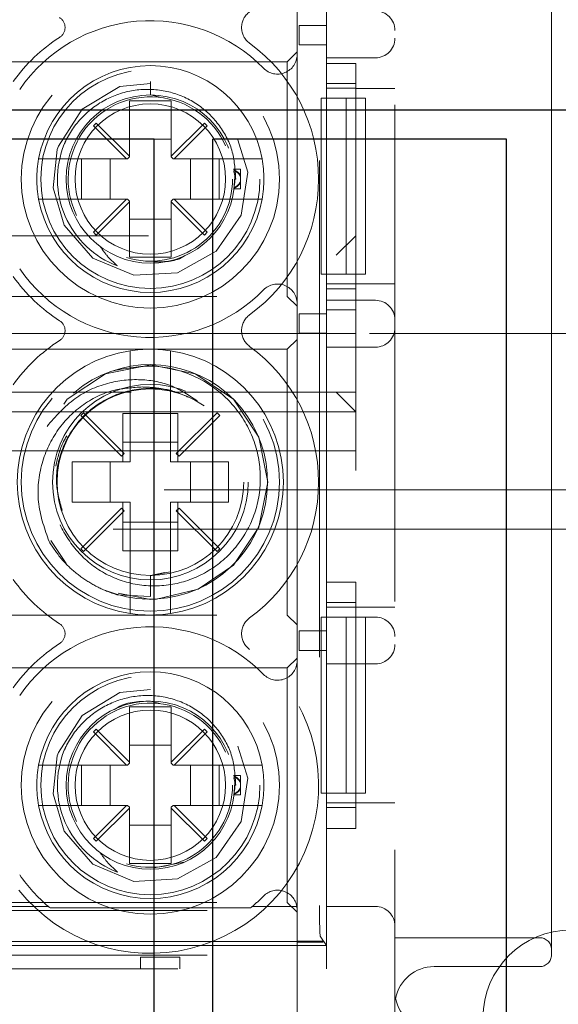
# Model space of a CAD drawing. Units: millimetres. Extents: x 11 to 205, y 5 to 292.
# Drawn here: x 64 to 65, y 226 to 228 of the extents above; entities that cross this region are included whole.
import ezdxf

# ---------------------------------------------------------------- set-up
doc = ezdxf.new("R2010")
doc.units = ezdxf.units.MM
doc.linetypes.add('HIDDEN', pattern=[1.905, 1.27, -0.635])

msp = doc.modelspace()

# ---------------------------------------------------------------- linework, layer by layer
at = {"color": 7, "linetype": 'HIDDEN', "lineweight": 18}
for p, q in [((64.7624, 229.8001), (64.7624, 221.4201)), ((64.5699, 229.6577), (64.5699, 225.8187)), ((64.5874, 228.9621), (64.5874, 227.9121)), ((64.5124, 228.9367), (64.5124, 228.0235)), ((64.5874, 228.0007), (64.5874, 228.8709)), ((65.1624, 228.1561), (65.1624, 227.9831)), ((64.5174, 228.048), (64.5174, 228.098)), ((64.5174, 228.098), (64.5874, 228.098)), ((64.5874, 228.098), (64.5874, 228.048)), ((64.5874, 228.098), (64.5874, 228.098)), ((64.5874, 228.048), (64.5174, 228.048)), ((64.5874, 228.048), (64.5874, 228.048)), ((64.5124, 228.0301), (64.4874, 228.0051)), ((64.5124, 228.0235), (64.5124, 227.3867)), ((64.7124, 228.0151), (64.5874, 228.0151)), ((64.4874, 228.0051), (63.0374, 228.0051)), ((64.4874, 228.0051), (64.4874, 227.4051)), ((64.5874, 228.0007), (64.6624, 228.0007)), ((64.6624, 227.3709), (64.6624, 228.0007)), ((65.1624, 227.9831), (65.1624, 227.4271)), ((64.1374, 227.9547), (64.1374, 227.9201)), ((64.6624, 227.949), (64.5874, 227.949)), ((64.6624, 227.9371), (64.5874, 227.9371)), ((64.6624, 227.937), (64.7624, 227.937)), ((64.1374, 227.9201), (64.162, 227.9144)), ((64.5874, 227.9121), (64.5739, 227.9121)), ((64.5739, 227.4621), (64.5739, 227.9121)), ((64.5874, 227.9121), (64.6374, 227.9121)), ((64.5874, 227.9121), (64.5874, 227.4621)), ((64.6374, 227.9121), (64.6374, 227.4621)), ((64.6874, 227.9121), (64.6374, 227.9121)), ((64.6874, 227.9121), (64.6874, 227.4621)), ((64.1909, 227.9051), (64.0839, 227.9051)), ((64.0839, 227.9051), (64.0839, 227.7637)), ((64.1909, 227.7637), (64.1909, 227.9051)), ((63.9992, 227.8483), (63.9921, 227.8413)), ((63.9921, 227.8413), (64.0768, 227.7566)), ((64.0839, 227.7637), (63.9992, 227.8483)), ((64.2755, 227.8483), (64.1909, 227.7637)), ((64.1979, 227.7566), (64.2826, 227.8413)), ((64.2826, 227.8413), (64.2755, 227.8483)), ((64.1909, 227.8075), (64.0839, 227.8075)), ((64.0789, 227.7566), (64.0839, 227.7616)), ((64.0839, 227.7637), (64.0839, 227.7616)), ((64.1909, 227.7616), (64.1909, 227.7637)), ((64.1909, 227.7616), (64.1959, 227.7566)), ((64.0768, 227.7566), (63.903, 227.7566)), ((63.9618, 227.6536), (63.9618, 227.7566)), ((64.0349, 227.7566), (64.0349, 227.6536)), ((64.0789, 227.7566), (64.0768, 227.7566)), ((64.1979, 227.7566), (64.1959, 227.7566)), ((64.3718, 227.7566), (64.1979, 227.7566)), ((64.2398, 227.6536), (64.2398, 227.7566)), ((64.313, 227.7566), (64.313, 227.6536)), ((64.3674, 227.7301), (64.3495, 227.7301)), ((64.3674, 227.7301), (64.3674, 227.712)), ((64.3674, 227.712), (64.3674, 227.6959)), ((64.3524, 227.7051), (64.3557, 227.7051)), ((64.3674, 227.6959), (64.3674, 227.6801)), ((64.3509, 227.6801), (64.3674, 227.6801)), ((63.903, 227.6536), (64.0768, 227.6536)), ((64.0768, 227.6536), (63.9921, 227.5689)), ((63.9992, 227.5618), (64.0839, 227.6465)), ((64.0789, 227.6536), (64.0768, 227.6536)), ((64.0839, 227.6486), (64.0789, 227.6536)), ((64.0839, 227.6465), (64.0839, 227.6486)), ((64.0839, 227.6465), (64.0839, 227.5051)), ((64.1959, 227.6536), (64.1909, 227.6486)), ((64.1909, 227.6486), (64.1909, 227.6465)), ((64.1909, 227.5051), (64.1909, 227.6465)), ((64.1909, 227.6465), (64.2755, 227.5618)), ((64.1979, 227.6536), (64.1959, 227.6536)), ((64.2826, 227.5689), (64.1979, 227.6536)), ((64.1979, 227.6536), (64.3718, 227.6536)), ((64.0839, 227.6026), (64.1909, 227.6026)), ((62.8624, 227.5601), (64.6624, 227.5601)), ((63.9921, 227.5689), (63.9992, 227.5618)), ((64.2755, 227.5618), (64.2826, 227.5689)), ((64.6624, 227.5601), (64.6124, 227.5101)), ((64.0839, 227.5051), (64.1909, 227.5051)), ((64.5739, 227.4621), (64.5874, 227.4621)), ((64.6374, 227.4621), (64.5874, 227.4621)), ((64.5874, 227.4621), (64.5874, 226.5851)), ((64.6874, 227.4621), (64.6374, 227.4621)), ((64.6624, 227.437), (64.5874, 227.437)), ((64.6624, 227.437), (64.7624, 227.437)), ((64.5874, 227.4246), (64.6624, 227.4246)), ((65.1624, 227.4271), (65.1624, 227.254)), ((63.0374, 227.4051), (64.4874, 227.4051)), ((64.4874, 227.4051), (64.5124, 227.3801)), ((64.5124, 227.3867), (64.5124, 226.4735)), ((64.5874, 227.3951), (64.7124, 227.3951)), ((64.5174, 227.3107), (64.5174, 227.3607)), ((64.5174, 227.3607), (64.5874, 227.3607)), ((64.5874, 226.6741), (64.5874, 227.3709)), ((64.6624, 227.3709), (64.5874, 227.3709)), ((64.5874, 227.3607), (64.5874, 227.3107)), ((64.5874, 227.3607), (64.5874, 227.3607)), ((64.6624, 227.3709), (64.6624, 227.2601)), ((64.6624, 227.3101), (62.8624, 227.3101)), ((64.5874, 227.3107), (64.5174, 227.3107)), ((64.5874, 227.3107), (64.5874, 227.3107)), ((83.1124, 227.3101), (64.6624, 227.3101)), ((64.5124, 227.2951), (64.4874, 227.2701)), ((64.4874, 227.2701), (63.0374, 227.2701)), ((64.4874, 227.2701), (64.4874, 226.5901)), ((64.7124, 227.2751), (64.5874, 227.2751)), ((64.6624, 227.2101), (64.6624, 227.2601)), ((65.1624, 227.254), (65.1624, 226.6061)), ((64.0859, 227.2155), (64.0859, 226.9816)), ((64.1889, 226.9816), (64.1889, 227.2155)), ((64.6624, 227.2101), (64.6624, 226.9601)), ((63.4531, 227.1601), (64.0882, 227.1601)), ((64.2031, 227.1601), (64.6624, 227.1601)), ((64.6124, 227.1601), (64.6624, 227.1101)), ((64.6624, 227.1101), (62.8624, 227.1101)), ((63.967, 227.1076), (63.9599, 227.1005)), ((64.0709, 227.0036), (63.967, 227.1076)), ((64.0674, 227.1057), (64.0859, 227.1057)), ((64.0674, 227.1057), (64.0674, 226.9816)), ((64.0859, 227.1057), (64.1889, 227.1057)), ((64.1889, 227.1057), (64.2074, 227.1057)), ((64.3078, 227.1076), (64.2038, 227.0036)), ((64.2074, 226.9816), (64.2074, 227.1057)), ((64.3149, 227.1005), (64.3078, 227.1076)), ((63.9599, 227.1005), (64.0638, 226.9965)), ((64.2109, 226.9965), (64.3149, 227.1005)), ((64.2074, 227.0325), (64.0674, 227.0325)), ((64.6624, 227.0101), (62.8624, 227.0101)), ((64.0638, 226.9965), (64.0709, 227.0036)), ((64.2038, 227.0036), (64.2109, 226.9965)), ((64.0859, 226.9816), (63.9374, 226.9816)), ((63.9374, 226.9816), (63.9374, 226.8786)), ((64.0349, 226.9816), (64.0349, 226.8786)), ((64.3374, 226.9816), (64.1889, 226.9816)), ((64.2398, 226.8786), (64.2398, 226.9816)), ((64.3374, 226.8786), (64.3374, 226.9816)), ((60.3624, 226.9101), (80.0624, 226.9101)), ((63.9374, 226.8786), (64.0859, 226.8786)), ((64.0674, 226.8786), (64.0674, 226.7545)), ((64.0859, 226.8786), (64.0859, 226.6447)), ((64.1889, 226.8786), (64.3374, 226.8786)), ((64.1889, 226.6447), (64.1889, 226.8786)), ((64.2074, 226.7545), (64.2074, 226.8786)), ((64.0638, 226.8636), (63.9599, 226.7597)), ((63.967, 226.7526), (64.0709, 226.8565)), ((64.0709, 226.8565), (64.0638, 226.8636)), ((64.2109, 226.8636), (64.2038, 226.8565)), ((64.2038, 226.8565), (64.3078, 226.7526)), ((64.3149, 226.7597), (64.2109, 226.8636)), ((64.0674, 226.8276), (64.2074, 226.8276)), ((84.3624, 226.8101), (60.3624, 226.8101)), ((63.883, 226.7812), (63.9223, 226.7224)), ((63.9599, 226.7597), (63.967, 226.7526)), ((64.0859, 226.7545), (64.0674, 226.7545)), ((64.1889, 226.7545), (64.0859, 226.7545)), ((64.2074, 226.7545), (64.1889, 226.7545)), ((64.3078, 226.7526), (64.3149, 226.7597)), ((64.1374, 226.6903), (64.1881, 226.7004)), ((64.1374, 226.6916), (64.1745, 226.699)), ((64.1374, 226.6916), (64.1374, 226.6377)), ((64.5874, 226.6741), (64.6624, 226.6741)), ((64.6624, 226.0443), (64.6624, 226.6741)), ((64.1374, 226.6377), (64.0544, 226.6418)), ((64.6624, 226.6222), (64.5874, 226.6222)), ((64.6624, 226.6101), (64.5874, 226.6101)), ((64.6624, 226.6101), (64.7624, 226.6101)), ((65.1624, 226.6061), (65.1624, 226.4331)), ((63.0374, 226.5901), (64.4874, 226.5901)), ((64.4874, 226.5901), (64.5124, 226.5651)), ((64.5874, 226.5851), (64.5739, 226.5851)), ((64.5739, 226.1351), (64.5739, 226.5851)), ((64.5874, 226.5851), (64.6374, 226.5851)), ((64.5874, 226.5851), (64.5874, 226.1351)), ((64.6374, 226.5851), (64.6374, 226.1351)), ((64.6874, 226.5851), (64.6374, 226.5851)), ((64.6874, 226.5851), (64.6874, 226.1351)), ((64.6874, 226.5851), (64.7124, 226.5851)), ((64.5174, 226.4995), (64.5174, 226.5495)), ((64.5174, 226.5495), (64.5874, 226.5495)), ((64.5874, 226.5495), (64.5874, 226.4995)), ((64.5874, 226.5495), (64.5874, 226.5495)), ((64.5874, 226.4995), (64.5174, 226.4995)), ((64.5874, 226.4995), (64.5874, 226.4995)), ((64.5124, 226.4801), (64.4874, 226.4551)), ((64.4874, 226.4551), (63.0374, 226.4551)), ((64.4874, 226.4551), (64.4874, 225.8551)), ((64.5124, 226.4735), (64.5124, 225.8416)), ((64.7124, 226.4651), (64.5874, 226.4651)), ((65.1624, 226.4331), (65.1624, 225.7211)), ((64.0839, 226.3551), (64.0839, 226.2137)), ((64.1909, 226.3551), (64.0839, 226.3551)), ((64.1374, 226.3701), (64.162, 226.3644)), ((64.1909, 226.2137), (64.1909, 226.3551)), ((63.9992, 226.2983), (63.9921, 226.2913)), ((64.0839, 226.2137), (63.9992, 226.2983)), ((64.2755, 226.2983), (64.1909, 226.2137)), ((64.2826, 226.2913), (64.2755, 226.2983)), ((63.9921, 226.2913), (64.0768, 226.2066)), ((64.1979, 226.2066), (64.2826, 226.2913)), ((64.1909, 226.2575), (64.0839, 226.2575)), ((64.0768, 226.2066), (63.903, 226.2066)), ((63.9618, 226.1036), (63.9618, 226.2066)), ((64.0349, 226.2066), (64.0349, 226.1036)), ((64.0789, 226.2066), (64.0768, 226.2066)), ((64.0789, 226.2066), (64.0839, 226.2116)), ((64.0839, 226.2137), (64.0839, 226.2116)), ((64.1909, 226.2116), (64.1909, 226.2137)), ((64.1909, 226.2116), (64.1959, 226.2066)), ((64.1979, 226.2066), (64.1959, 226.2066)), ((64.3718, 226.2066), (64.1979, 226.2066)), ((64.2398, 226.1036), (64.2398, 226.2066)), ((64.313, 226.2066), (64.313, 226.1036)), ((64.3674, 226.1801), (64.3495, 226.1801)), ((64.3674, 226.1801), (64.3674, 226.162)), ((64.3524, 226.1551), (64.3557, 226.1551)), ((64.3674, 226.162), (64.3674, 226.1459)), ((64.3509, 226.1301), (64.3674, 226.1301)), ((64.3674, 226.1459), (64.3674, 226.1301)), ((64.5739, 226.1351), (64.5874, 226.1351)), ((64.6374, 226.1351), (64.5874, 226.1351)), ((64.5874, 226.1351), (64.5874, 225.7451)), ((64.6874, 226.1351), (64.6374, 226.1351)), ((63.903, 226.1036), (64.0768, 226.1036)), ((64.0768, 226.1036), (63.9921, 226.0189)), ((63.9992, 226.0118), (64.0839, 226.0965)), ((64.0789, 226.1036), (64.0768, 226.1036)), ((64.0839, 226.0986), (64.0789, 226.1036)), ((64.0839, 226.0965), (64.0839, 226.0986)), ((64.0839, 226.0965), (64.0839, 225.9551)), ((64.1959, 226.1036), (64.1909, 226.0986)), ((64.1909, 226.0986), (64.1909, 226.0965)), ((64.1909, 226.0965), (64.2755, 226.0118)), ((64.1909, 225.9551), (64.1909, 226.0965)), ((64.1979, 226.1036), (64.1959, 226.1036)), ((64.2826, 226.0189), (64.1979, 226.1036)), ((64.1979, 226.1036), (64.3718, 226.1036)), ((64.6624, 226.1101), (64.5874, 226.1101)), ((64.5874, 226.0979), (64.6624, 226.0979)), ((64.6624, 226.1101), (64.7624, 226.1101)), ((64.0839, 226.0526), (64.1909, 226.0526)), ((64.5874, 225.6851), (64.5874, 226.0443)), ((64.6624, 226.0443), (64.5874, 226.0443)), ((63.9921, 226.0189), (63.9992, 226.0118)), ((64.2755, 226.0118), (64.2826, 226.0189)), ((64.0839, 225.9551), (64.1909, 225.9551)), ((64.2229, 225.9582), (64.1474, 225.9437)), ((63.0374, 225.8551), (64.4874, 225.8551)), ((63.648, 225.8451), (63.8767, 225.8451)), ((64.398, 225.8451), (64.5117, 225.8451)), ((64.4874, 225.8551), (64.5124, 225.8301)), ((64.5874, 225.8451), (64.7124, 225.8451)), ((63.0124, 225.8346), (64.5124, 225.8346)), ((64.3938, 225.8416), (63.881, 225.8416)), ((64.5124, 225.8416), (64.5121, 225.8416)), ((64.5124, 225.8416), (64.5124, 225.8346)), ((64.5124, 225.8346), (64.5124, 225.7566)), ((64.5769, 225.7556), (62.9478, 225.7556)), ((64.5124, 225.7451), (63.0124, 225.7451)), ((64.5124, 225.7566), (64.5769, 225.7566)), ((64.5124, 225.7535), (64.5124, 225.7566)), ((64.5124, 225.7535), (64.5124, 225.7451)), ((64.579, 225.7535), (64.5124, 225.7535)), ((64.5124, 225.7451), (64.5124, 225.4751)), ((64.5124, 225.7451), (64.5874, 225.7451)), ((64.5874, 225.7451), (64.5716, 225.7688)), ((64.5769, 225.7566), (64.579, 225.7535)), ((64.5769, 225.7566), (64.5769, 225.7556)), ((64.5769, 225.7556), (64.579, 225.7535)), ((64.7624, 225.7651), (65.1324, 225.7651)), ((63.0124, 225.7201), (64.5124, 225.7201)), ((64.1124, 225.7151), (64.2124, 225.7151)), ((64.1124, 225.6851), (64.1124, 225.7151)), ((64.2124, 225.7151), (64.2124, 225.6851)), ((62.9374, 225.6851), (64.5874, 225.6851)), ((64.8624, 225.6911), (65.1324, 225.6911))]:
    msp.add_line(p, q, dxfattribs=at)
at = {"color": 7, "linetype": 'Continuous', "lineweight": 25}
for p, q in [((61.5624, 227.8817), (83.1624, 227.8817)), ((64.1474, 227.8067), (63.3974, 227.8067)), ((64.1474, 223.3367), (64.1474, 227.8067)), ((65.0474, 227.8067), (64.2974, 227.8067)), ((64.2974, 223.3367), (64.2974, 227.8067)), ((65.0474, 223.3367), (65.0474, 227.8067))]:
    msp.add_line(p, q, dxfattribs=at)
at = {"color": 7, "linetype": 'HIDDEN', "lineweight": 18, "flags": 128}
for points in [[(64.1374, 227.9494), (64.0593, 227.9421), (63.963, 227.8837), (63.9023, 227.789), (63.8995, 227.7805), (63.8888, 227.6827), (63.9174, 227.5872), (63.9908, 227.5031), (64.0952, 227.4591), (64.2066, 227.4653), (64.3052, 227.5203), (64.3691, 227.6125), (64.3863, 227.7231), (64.3528, 227.8311), (64.2764, 227.9123), (64.1705, 227.9525), (64.1374, 227.9547), (64.1374, 227.9547)], [(64.0551, 226.6465), (64.1374, 226.6301), (64.1533, 226.6305), (64.2597, 226.6562), (64.3495, 226.718), (64.4145, 226.8153), (64.4374, 226.9301), (64.4145, 227.0449), (64.3495, 227.1422), (64.2522, 227.2072), (64.1374, 227.2301), (64.0226, 227.2072), (63.9252, 227.1422), (63.8602, 227.0449), (63.8374, 226.9301), (63.8602, 226.8153), (63.9252, 226.718), (64.0226, 226.6529), (64.0544, 226.6418), (64.0544, 226.6418)], [(64.1374, 226.3994), (64.0593, 226.3921), (63.963, 226.3337), (63.9023, 226.239), (63.8995, 226.2305), (63.8888, 226.1327), (63.9174, 226.0372), (63.9908, 225.9531), (64.0952, 225.9091), (64.2066, 225.9153), (64.3052, 225.9703), (64.3691, 226.0625), (64.3863, 226.1731), (64.3528, 226.2811), (64.2764, 226.3623), (64.1705, 226.4025), (64.1374, 226.4047), (64.1374, 226.4047)]]:
    msp.add_lwpolyline(points, dxfattribs=at)
at = {"color": 7, "linetype": 'HIDDEN', "lineweight": 18}
for centre, radius in [((64.1374, 227.7051), 0.33), ((64.1374, 227.7051), 0.28), ((64.1374, 227.7051), 0.215), ((64.1374, 227.7051), 0.1922), ((64.1374, 226.9301), 0.33), ((64.1374, 226.9301), 0.25), ((64.1374, 226.9301), 0.2385), ((64.1374, 226.1551), 0.33), ((64.1374, 226.1551), 0.28), ((64.1374, 226.1551), 0.215), ((64.1374, 226.1551), 0.1922), ((65.2124, 225.5601), 0.225)]:
    msp.add_circle(centre, radius, dxfattribs=at)
for centre, radius, start, end in [((63.8895, 228.0926), 0.03, 302.6065, 57.3935), ((64.4206, 228.0926), 0.05, 126.1678, 233.8322), ((64.7124, 228.0851), 0.05, 0, 90), ((64.1374, 227.7051), 0.405, 44.4153, 145.505), ((64.1374, 227.7051), 0.43, 122.6065, 144.6089), ((64.7124, 228.0651), 0.05, 270, 0), ((64.1374, 227.7051), 0.43, 306.1678, 53.8322), ((64.4624, 228.0235), 0.05, 224.4153, 0), ((64.1374, 227.7051), 0.29, 10.2292, 169.7708), ((64.1374, 227.7051), 0.21, 23.7553, 206.2822), ((64.1374, 227.7051), 0.2374, 157.8402, 249.3954), ((64.1374, 227.7051), 0.29, 169.7708, 190.2292), ((64.1374, 227.7051), 0.29, 349.7708, 10.2292), ((64.1374, 227.7051), 0.21, 253.1978, 0), ((64.1374, 227.7051), 0.29, 190.2292, 349.7708), ((64.1374, 227.7051), 0.43, 215.3911, 237.3935), ((64.1374, 227.7051), 0.405, 214.495, 315.5847), ((64.4624, 227.3867), 0.05, 0, 135.5847), ((64.7124, 227.3451), 0.05, 0, 90), ((64.4206, 227.3176), 0.05, 126.1678, 233.8322), ((63.8895, 227.3176), 0.03, 302.6065, 57.3935), ((64.7124, 227.3251), 0.05, 270, 0), ((64.1374, 226.9301), 0.43, 122.6065, 144.6089), ((64.1374, 226.9301), 0.34, 98.7122, 261.2878), ((64.1374, 226.9301), 0.34, 81.2878, 98.7122), ((64.1374, 226.9301), 0.34, 278.7122, 81.2878), ((64.1374, 226.9301), 0.43, 306.1678, 53.8322), ((64.1369, 226.9307), 0.2999, 248.109, 210.6105), ((64.1374, 226.9301), 0.43, 215.3911, 237.3935), ((64.1374, 226.9301), 0.34, 261.2878, 278.7122), ((64.4206, 226.5426), 0.05, 126.1678, 233.8322), ((64.7124, 226.5351), 0.05, 0, 90), ((64.1374, 226.1551), 0.405, 44.4153, 145.505), ((63.8895, 226.5426), 0.03, 302.6065, 57.3935), ((64.1374, 226.1551), 0.43, 122.6065, 144.6089), ((64.1374, 226.1551), 0.43, 218.6248, 53.8322), ((64.7124, 226.5151), 0.05, 270, 0), ((64.4624, 226.4735), 0.05, 224.4153, 0), ((64.1374, 226.1551), 0.29, 10.2292, 169.7708), ((64.1374, 226.1551), 0.21, 23.7553, 206.2822), ((64.1374, 226.1551), 0.2374, 157.8402, 249.3954), ((64.1374, 226.1551), 0.29, 169.7708, 190.2292), ((64.1374, 226.1551), 0.29, 349.7708, 10.2292), ((64.1374, 226.1551), 0.21, 253.1978, 0), ((64.1374, 226.1551), 0.29, 190.2292, 349.7708), ((64.1374, 226.1551), 0.405, 214.495, 229.9454), ((64.1374, 226.1551), 0.405, 310.0546, 315.5847), ((64.4624, 225.8367), 0.05, 9.7107, 135.5847), ((64.1374, 226.1551), 0.405, 229.9454, 230.7194), ((64.1374, 226.1551), 0.405, 309.2806, 310.0546), ((64.4624, 225.8367), 0.05, 5.6719, 9.7107), ((64.7124, 225.7951), 0.05, 0, 90), ((65.1324, 225.7351), 0.03, 0, 90), ((65.1324, 225.7211), 0.03, 270, 0), ((64.8624, 225.5911), 0.1, 90, 169.09), ((64.8624, 225.6291), 0.1, 190.9258, 270)]:
    msp.add_arc(centre, radius, start, end, dxfattribs=at)
msp.add_ellipse((64.5717, 225.8187), major_axis=(0, 0.05), ratio=0.034921, start_param=1.570796, end_param=3.089233, dxfattribs=at)
for points, knots in [([(64.3557, 227.7051), (64.354, 227.73), (64.3507, 227.7799), (64.3145, 227.8471), (64.2597, 227.8993), (64.1898, 227.9311), (64.1127, 227.938), (64.0366, 227.9193), (63.9707, 227.8762), (63.9339, 227.8294), (63.9201, 227.8003), (63.9175, 227.7946)], [0, 0, 0, 0, 0.118728, 0.237457, 0.356146, 0.476777, 0.598413, 0.720895, 0.845457, 0.969941, 1, 1, 1, 1]), ([(63.903, 227.7566), (63.9003, 227.7566), (63.8918, 227.7566), (63.878, 227.7566), (63.8641, 227.7566), (63.856, 227.7566), (63.8525, 227.7566), (63.8521, 227.7566), (63.852, 227.7566)], [0, 0, 0, 0, 0.099776, 0.322517, 0.54205, 0.757351, 0.890078, 1, 1, 1, 1]), ([(64.4228, 227.7566), (64.4224, 227.7566), (64.4216, 227.7566), (64.4146, 227.7566), (64.4029, 227.7566), (64.3879, 227.7566), (64.377, 227.7566), (64.3718, 227.7566)], [0, 0, 0, 0, 0.167926, 0.377183, 0.587838, 0.801474, 1, 1, 1, 1]), ([(64.3504, 227.725), (64.3509, 227.7236), (64.3553, 227.7102), (64.3532, 227.696), (64.3513, 227.6833)], [0, 0, 0, 0, 0.110856, 1, 1, 1, 1]), ([(64.3511, 227.7281), (64.3511, 227.7283), (64.351, 227.7296), (64.3509, 227.7298), (64.3509, 227.7301)], [0, 0, 0, 0, 0.1506273, 1, 1, 1, 1]), ([(64.3511, 227.7281), (64.3542, 227.7268), (64.3595, 227.7244), (64.3649, 227.7191), (64.3668, 227.7154), (64.3674, 227.7143)], [0, 0, 0, 0, 0.488329, 0.838959, 1, 1, 1, 1]), ([(64.3674, 227.712), (64.3659, 227.7145), (64.3625, 227.7203), (64.3563, 227.7245), (64.3522, 227.7264), (64.3513, 227.7269)], [0, 0, 0, 0, 0.352903, 0.846678, 1, 1, 1, 1]), ([(64.3509, 227.6804), (64.3509, 227.6803), (64.3509, 227.68), (64.3511, 227.6815), (64.3512, 227.683), (64.3513, 227.6833)], [0, 0, 0, 0, 0.219941, 0.874934, 1, 1, 1, 1]), ([(64.3511, 227.682), (64.3542, 227.6834), (64.3595, 227.6857), (64.3649, 227.6911), (64.3668, 227.6947), (64.3674, 227.6959)], [0, 0, 0, 0, 0.488329, 0.838959, 1, 1, 1, 1]), ([(64.3674, 227.6982), (64.3659, 227.6957), (64.3625, 227.6898), (64.3563, 227.6856), (64.3522, 227.6837), (64.3513, 227.6833)], [0, 0, 0, 0, 0.352903, 0.846678, 1, 1, 1, 1]), ([(63.852, 227.6536), (63.8521, 227.6536), (63.8526, 227.6536), (63.8576, 227.6536), (63.8683, 227.6536), (63.8829, 227.6536), (63.8952, 227.6536), (63.9019, 227.6536), (63.903, 227.6536)], [0, 0, 0, 0, 0.109963, 0.320786, 0.531538, 0.744226, 0.960713, 1, 1, 1, 1]), ([(64.3718, 227.6536), (64.373, 227.6536), (64.3801, 227.6536), (64.3929, 227.6536), (64.4077, 227.6536), (64.4182, 227.6536), (64.4224, 227.6536), (64.4227, 227.6536), (64.4228, 227.6536)], [0, 0, 0, 0, 0.0464374, 0.2696994, 0.4903015, 0.7067379, 0.9192901, 1, 1, 1, 1]), ([(64.0538, 227.4828), (64.0441, 227.4916), (64.0274, 227.5066), (64.0146, 227.5248), (64.0092, 227.5324)], [0, 0, 0, 0, 0.5819237, 1, 1, 1, 1]), ([(64.2266, 227.5101), (64.2259, 227.5096), (64.2044, 227.4932), (64.1754, 227.4934), (64.1474, 227.4937)], [0, 0, 0, 0, 0.031356, 1, 1, 1, 1]), ([(64.0859, 227.2662), (64.0859, 227.2661), (64.0859, 227.266), (64.0859, 227.2628), (64.0859, 227.2535), (64.0859, 227.2399), (64.0859, 227.2265), (64.0859, 227.2181), (64.0859, 227.2155)], [0, 0, 0, 0, 0.048917, 0.259698, 0.470756, 0.683399, 0.898581, 1, 1, 1, 1]), ([(64.1889, 227.2155), (64.1889, 227.2199), (64.1889, 227.23), (64.1889, 227.2448), (64.1889, 227.2573), (64.1889, 227.2649), (64.1889, 227.2658), (64.1889, 227.2662)], [0, 0, 0, 0, 0.166697, 0.38641, 0.603749, 0.818193, 1, 1, 1, 1]), ([(64.0439, 227.2151), (64.0773, 227.2214), (64.1441, 227.2339), (64.2441, 227.209), (64.329, 227.1548), (64.3902, 227.0761), (64.4208, 226.9823), (64.4187, 226.8849), (64.3841, 226.7951), (64.3223, 226.7227), (64.2409, 226.676), (64.1495, 226.6596), (64.0593, 226.6744), (63.9799, 226.7183), (63.9224, 226.7851), (63.8922, 226.8492), (63.8922, 226.8882), (63.8922, 226.8982)], [0, 0, 0, 0, 0.075165, 0.150256, 0.223442, 0.296665, 0.368352, 0.439574, 0.509899, 0.579132, 0.648091, 0.715344, 0.782643, 0.848191, 0.913486, 0.977667, 1, 1, 1, 1]), ([(64.2571, 227.1378), (64.2365, 227.1517), (64.193, 227.181), (64.1117, 227.1961), (64.0251, 227.1865), (63.9382, 227.1472), (63.8956, 227.0981), (63.8734, 227.0726)], [0, 0, 0, 0, 0.17059, 0.360441, 0.556192, 0.768528, 1, 1, 1, 1]), ([(63.8788, 226.778), (63.8677, 226.8094), (63.8455, 226.8722), (63.8536, 226.9728), (63.8935, 227.0616), (63.9591, 227.1294), (64.0378, 227.1688), (64.0928, 227.172), (64.1174, 227.1734)], [0, 0, 0, 0, 0.180028, 0.360121, 0.534743, 0.701552, 0.866557, 1, 1, 1, 1]), ([(64.2337, 227.1475), (64.2222, 227.1528), (64.1919, 227.1668), (64.1266, 227.1733), (64.0433, 227.1576), (63.9632, 227.1039), (63.9108, 227.0244), (63.8903, 226.9359), (63.9054, 226.8814), (63.9121, 226.8572)], [0, 0, 0, 0, 0.068826, 0.181835, 0.352494, 0.523152, 0.69381, 0.864468, 1, 1, 1, 1]), ([(64.1174, 227.1734), (64.126, 227.173), (64.147, 227.1721), (64.1804, 227.1671), (64.2041, 227.1592), (64.2161, 227.1552)], [0, 0, 0, 0, 0.256796, 0.625077, 1, 1, 1, 1]), ([(63.8957, 226.9709), (63.9006, 226.9925), (63.9069, 227.0198), (63.921, 227.0436), (63.9239, 227.0486)], [0, 0, 0, 0, 0.793387, 1, 1, 1, 1]), ([(64.0544, 226.6418), (64.0467, 226.6442), (64.0236, 226.6515), (63.987, 226.669), (63.946, 226.6973), (63.9083, 226.7333), (63.8887, 226.7629), (63.8788, 226.778)], [0, 0, 0, 0, 0.10624, 0.319243, 0.532246, 0.762419, 1, 1, 1, 1]), ([(64.0859, 226.6447), (64.0859, 226.6425), (64.0859, 226.6345), (64.0859, 226.6211), (64.0859, 226.6087), (64.0859, 226.5996), (64.0859, 226.5948), (64.0859, 226.5942), (64.0859, 226.594)], [0, 0, 0, 0, 0.0841819, 0.3042568, 0.5224863, 0.6600855, 0.8712872, 1, 1, 1, 1]), ([(64.122, 226.6305), (64.1217, 226.6305), (64.1209, 226.6305), (64.121, 226.6305), (64.121, 226.6305)], [0, 0, 0, 0, 0.465307, 1, 1, 1, 1]), ([(64.1889, 226.594), (64.1889, 226.594), (64.1889, 226.594), (64.1889, 226.5956), (64.1889, 226.6018), (64.1889, 226.6116), (64.1889, 226.6265), (64.1889, 226.6382), (64.1889, 226.6443), (64.1889, 226.6447)], [0, 0, 0, 0, 0.001106, 0.212053, 0.340111, 0.554492, 0.768792, 0.985141, 1, 1, 1, 1]), ([(64.3557, 226.1551), (64.354, 226.18), (64.3507, 226.2299), (64.3145, 226.2971), (64.2597, 226.3493), (64.1898, 226.3811), (64.1127, 226.388), (64.0366, 226.3693), (63.9707, 226.3262), (63.9339, 226.2794), (63.9201, 226.2503), (63.9175, 226.2446)], [0, 0, 0, 0, 0.118728, 0.237457, 0.356146, 0.476777, 0.598413, 0.720895, 0.845457, 0.969941, 1, 1, 1, 1]), ([(64.0461, 226.3487), (64.0475, 226.3497), (64.0728, 226.3684), (64.1059, 226.3692), (64.1374, 226.3701)], [0, 0, 0, 0, 0.0532706, 1, 1, 1, 1]), ([(63.903, 226.2066), (63.9003, 226.2066), (63.8918, 226.2066), (63.878, 226.2066), (63.8641, 226.2066), (63.856, 226.2066), (63.8525, 226.2066), (63.8521, 226.2066), (63.852, 226.2066)], [0, 0, 0, 0, 0.099776, 0.322517, 0.54205, 0.757351, 0.890078, 1, 1, 1, 1]), ([(64.4228, 226.2066), (64.4224, 226.2066), (64.4216, 226.2066), (64.4146, 226.2066), (64.4029, 226.2066), (64.3879, 226.2066), (64.377, 226.2066), (64.3718, 226.2066)], [0, 0, 0, 0, 0.167926, 0.377183, 0.587838, 0.801474, 1, 1, 1, 1]), ([(64.3504, 226.175), (64.3509, 226.1736), (64.3553, 226.1602), (64.3532, 226.146), (64.3513, 226.1333)], [0, 0, 0, 0, 0.110856, 1, 1, 1, 1]), ([(64.3511, 226.1781), (64.3511, 226.1783), (64.351, 226.1796), (64.3509, 226.1798), (64.3509, 226.1801)], [0, 0, 0, 0, 0.150627, 1, 1, 1, 1]), ([(64.3511, 226.1781), (64.3542, 226.1768), (64.3595, 226.1744), (64.3649, 226.1691), (64.3668, 226.1654), (64.3674, 226.1643)], [0, 0, 0, 0, 0.488329, 0.838959, 1, 1, 1, 1]), ([(64.3674, 226.162), (64.3659, 226.1645), (64.3625, 226.1703), (64.3563, 226.1745), (64.3522, 226.1764), (64.3513, 226.1769)], [0, 0, 0, 0, 0.352903, 0.846678, 1, 1, 1, 1]), ([(64.3674, 226.1482), (64.3659, 226.1457), (64.3625, 226.1398), (64.3563, 226.1356), (64.3522, 226.1337), (64.3513, 226.1333)], [0, 0, 0, 0, 0.352903, 0.846678, 1, 1, 1, 1]), ([(64.3509, 226.1304), (64.3509, 226.1303), (64.3509, 226.13), (64.3511, 226.1315), (64.3512, 226.133), (64.3513, 226.1333)], [0, 0, 0, 0, 0.219941, 0.874934, 1, 1, 1, 1]), ([(64.3511, 226.132), (64.3542, 226.1334), (64.3595, 226.1357), (64.3649, 226.1411), (64.3668, 226.1447), (64.3674, 226.1459)], [0, 0, 0, 0, 0.488329, 0.838959, 1, 1, 1, 1]), ([(63.852, 226.1036), (63.8521, 226.1036), (63.8526, 226.1036), (63.8576, 226.1036), (63.8683, 226.1036), (63.8829, 226.1036), (63.8952, 226.1036), (63.9019, 226.1036), (63.903, 226.1036)], [0, 0, 0, 0, 0.109963, 0.320786, 0.531538, 0.744226, 0.960713, 1, 1, 1, 1]), ([(64.3718, 226.1036), (64.373, 226.1036), (64.3801, 226.1036), (64.3929, 226.1036), (64.4077, 226.1036), (64.4182, 226.1036), (64.4224, 226.1036), (64.4227, 226.1036), (64.4228, 226.1036)], [0, 0, 0, 0, 0.0464374, 0.2696994, 0.4903015, 0.7067379, 0.9192901, 1, 1, 1, 1]), ([(64.0538, 225.9328), (64.0441, 225.9416), (64.0274, 225.9566), (64.0146, 225.9748), (64.0092, 225.9824)], [0, 0, 0, 0, 0.5819237, 1, 1, 1, 1]), ([(64.7624, 225.6101), (64.7624, 225.6101), (64.7624, 225.6101), (64.7626, 225.6101), (64.7628, 225.6101)], [0, 0, 0, 0, 0.027009, 1, 1, 1, 1])]:
    msp.add_open_spline(points, degree=3, knots=knots, dxfattribs=at)

doc.saveas('drawing.dxf')
